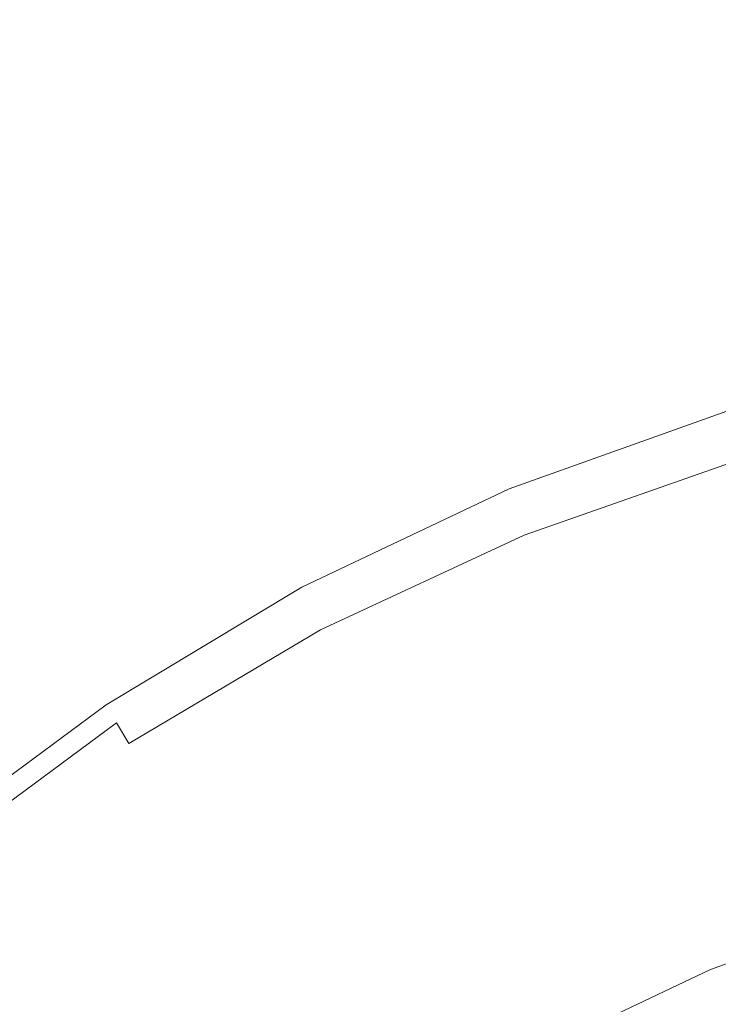
# Model space of a CAD drawing. Extents: x -455 to 154, y -74 to 278.
# Drawn here: x -172 to -161, y 126 to 141 of the extents above; entities that cross this region are included whole.
import ezdxf

# ---------------------------------------------------------------- set-up
doc = ezdxf.new("R2010")
doc.units = 0
doc.header["$LTSCALE"] = 500
doc.header["$MEASUREMENT"] = 0
doc.layers.add('EXC-CERAMIKA', color=7, linetype='Continuous')
doc.layers.add('EXC-CHROME', color=7, linetype='Continuous')

msp = doc.modelspace()

# ---------------------------------------------------------------- linework, layer by layer
at = {"layer": 'EXC-CERAMIKA', "lineweight": 0, "invisible_edges": 15}
for points in [[(-173.874, 144.03, -24.821), (-178.991, 137.452, -24.852), (-170.362, 141.251, -24.849), (-173.874, 144.03, -24.821)], [(-165.732, 137.855, -24.843), (-160.725, 143.597, -24.846), (-170.362, 141.251, -24.849), (-165.732, 137.855, -24.843)], [(-160.725, 143.597, -24.846), (-165.732, 137.855, -24.843), (-158.311, 140.012, -24.843), (-160.725, 143.597, -24.846)], [(-172.541, 134.37, -24.843), (-170.362, 141.251, -24.849), (-178.991, 137.452, -24.852), (-172.541, 134.37, -24.843)], [(-170.362, 141.251, -24.849), (-172.541, 134.37, -24.843), (-165.732, 137.855, -24.843), (-170.362, 141.251, -24.849)], [(-164.711, 136.849, -24.868), (-158.311, 140.012, -24.843), (-165.732, 137.855, -24.843), (-164.711, 136.849, -24.868)], [(-158.311, 140.012, -24.843), (-164.711, 136.849, -24.868), (-157.781, 138.948, -24.868), (-158.311, 140.012, -24.843)], [(-164.215, 136.138, -24.943), (-157.781, 138.948, -24.868), (-164.711, 136.849, -24.868), (-164.215, 136.138, -24.943)], [(-157.781, 138.948, -24.868), (-164.215, 136.138, -24.943), (-157.524, 138.193, -24.943), (-157.781, 138.948, -24.868)], [(-163.99, 135.594, -25.095), (-157.524, 138.193, -24.943), (-164.215, 136.138, -24.943), (-163.99, 135.594, -25.095)], [(-157.524, 138.193, -24.943), (-163.99, 135.594, -25.095), (-157.41, 137.616, -25.095), (-157.524, 138.193, -24.943)], [(-171.109, 133.46, -24.867), (-165.732, 137.855, -24.843), (-172.541, 134.37, -24.843), (-171.109, 133.46, -24.867)], [(-165.732, 137.855, -24.843), (-171.109, 133.46, -24.867), (-164.711, 136.849, -24.868), (-165.732, 137.855, -24.843)], [(-163.99, 135.594, -25.095), (-157.304, 137.082, -25.348), (-157.41, 137.616, -25.095), (-163.99, 135.594, -25.095)], [(-157.304, 137.082, -25.348), (-163.99, 135.594, -25.095), (-163.782, 135.092, -25.348), (-157.304, 137.082, -25.348)], [(-163.782, 135.092, -25.348), (-157.175, 136.433, -25.807), (-157.304, 137.082, -25.348), (-163.782, 135.092, -25.348)], [(-170.406, 132.817, -24.943), (-164.711, 136.849, -24.868), (-171.109, 133.46, -24.867), (-170.406, 132.817, -24.943)], [(-164.711, 136.849, -24.868), (-170.406, 132.817, -24.943), (-164.215, 136.138, -24.943), (-164.711, 136.849, -24.868)], [(-157.175, 136.433, -25.807), (-163.782, 135.092, -25.348), (-163.529, 134.48, -25.807), (-157.175, 136.433, -25.807)], [(-163.529, 134.48, -25.807), (-156.991, 135.506, -26.577), (-157.175, 136.433, -25.807), (-163.529, 134.48, -25.807)], [(-170.078, 132.327, -25.095), (-164.215, 136.138, -24.943), (-170.406, 132.817, -24.943), (-170.078, 132.327, -25.095)], [(-164.215, 136.138, -24.943), (-170.078, 132.327, -25.095), (-163.99, 135.594, -25.095), (-164.215, 136.138, -24.943)], [(-170.078, 132.327, -25.095), (-163.782, 135.092, -25.348), (-163.99, 135.594, -25.095), (-170.078, 132.327, -25.095)], [(-156.991, 135.506, -26.577), (-163.529, 134.48, -25.807), (-163.168, 133.607, -26.577), (-156.991, 135.506, -26.577)], [(-163.168, 133.607, -26.577), (-156.72, 134.141, -27.763), (-156.991, 135.506, -26.577), (-163.168, 133.607, -26.577)], [(-163.782, 135.092, -25.348), (-170.078, 132.327, -25.095), (-169.776, 131.875, -25.348), (-163.782, 135.092, -25.348)], [(-169.776, 131.875, -25.348), (-163.529, 134.48, -25.807), (-163.782, 135.092, -25.348), (-169.776, 131.875, -25.348)], [(-163.529, 134.48, -25.807), (-169.776, 131.875, -25.348), (-169.408, 131.324, -25.807), (-163.529, 134.48, -25.807)], [(-169.408, 131.324, -25.807), (-163.168, 133.607, -26.577), (-163.529, 134.48, -25.807), (-169.408, 131.324, -25.807)], [(-172.541, 134.37, -24.843), (-176.709, 128.861, -24.867), (-171.109, 133.46, -24.867), (-172.541, 134.37, -24.843)], [(-156.72, 134.141, -27.763), (-163.168, 133.607, -26.577), (-162.635, 132.322, -27.763), (-156.72, 134.141, -27.763)], [(-161.87, 130.472, -29.47), (-156.72, 134.141, -27.763), (-162.635, 132.322, -27.763), (-161.87, 130.472, -29.47)], [(-156.72, 134.141, -27.763), (-161.87, 130.472, -29.47), (-156.33, 132.177, -29.47), (-156.72, 134.141, -27.763)], [(-163.168, 133.607, -26.577), (-169.408, 131.324, -25.807), (-168.883, 130.538, -26.577), (-163.168, 133.607, -26.577)], [(-168.883, 130.538, -26.577), (-162.635, 132.322, -27.763), (-163.168, 133.607, -26.577), (-168.883, 130.538, -26.577)], [(-175.846, 128.312, -24.942), (-171.109, 133.46, -24.867), (-176.709, 128.861, -24.867), (-175.846, 128.312, -24.942)], [(-171.109, 133.46, -24.867), (-175.846, 128.312, -24.942), (-170.406, 132.817, -24.943), (-171.109, 133.46, -24.867)], [(-175.429, 127.895, -25.094), (-170.406, 132.817, -24.943), (-175.846, 128.312, -24.942), (-175.429, 127.895, -25.094)], [(-170.406, 132.817, -24.943), (-175.429, 127.895, -25.094), (-170.078, 132.327, -25.095), (-170.406, 132.817, -24.943)], [(-175.429, 127.895, -25.094), (-169.776, 131.875, -25.348), (-170.078, 132.327, -25.095), (-175.429, 127.895, -25.094)], [(-162.635, 132.322, -27.763), (-168.883, 130.538, -26.577), (-168.109, 129.38, -27.763), (-162.635, 132.322, -27.763)], [(-166.996, 127.713, -29.47), (-162.635, 132.322, -27.763), (-168.109, 129.38, -27.763), (-166.996, 127.713, -29.47)], [(-162.635, 132.322, -27.763), (-166.996, 127.713, -29.47), (-161.87, 130.472, -29.47), (-162.635, 132.322, -27.763)], [(-160.929, 128.198, -31.568), (-156.33, 132.177, -29.47), (-161.87, 130.472, -29.47), (-160.929, 128.198, -31.568)], [(-169.776, 131.875, -25.348), (-175.429, 127.895, -25.094), (-175.045, 127.509, -25.348), (-169.776, 131.875, -25.348)], [(-175.045, 127.509, -25.348), (-169.408, 131.324, -25.807), (-169.776, 131.875, -25.348), (-175.045, 127.509, -25.348)], [(-169.408, 131.324, -25.807), (-175.045, 127.509, -25.348), (-174.576, 127.04, -25.807), (-169.408, 131.324, -25.807)], [(-174.576, 127.04, -25.807), (-168.883, 130.538, -26.577), (-169.408, 131.324, -25.807), (-174.576, 127.04, -25.807)], [(-168.883, 130.538, -26.577), (-174.576, 127.04, -25.807), (-173.907, 126.37, -26.577), (-168.883, 130.538, -26.577)], [(-173.907, 126.37, -26.577), (-168.109, 129.38, -27.763), (-168.883, 130.538, -26.577), (-173.907, 126.37, -26.577)], [(-165.628, 125.665, -31.568), (-161.87, 130.472, -29.47), (-166.996, 127.713, -29.47), (-165.628, 125.665, -31.568)], [(-161.87, 130.472, -29.47), (-165.628, 125.665, -31.568), (-160.929, 128.198, -31.568), (-161.87, 130.472, -29.47)], [(-168.109, 129.38, -27.763), (-173.907, 126.37, -26.577), (-172.921, 125.383, -27.763), (-168.109, 129.38, -27.763)], [(-171.503, 123.963, -29.47), (-168.109, 129.38, -27.763), (-172.921, 125.383, -27.763), (-171.503, 123.963, -29.47)], [(-168.109, 129.38, -27.763), (-171.503, 123.963, -29.47), (-166.996, 127.713, -29.47), (-168.109, 129.38, -27.763)], [(-164.09, 123.362, -33.925), (-160.929, 128.198, -31.568), (-165.628, 125.665, -31.568), (-164.09, 123.362, -33.925)], [(-160.929, 128.198, -31.568), (-164.09, 123.362, -33.925), (-159.871, 125.643, -33.925), (-160.929, 128.198, -31.568)], [(-169.76, 122.218, -31.568), (-166.996, 127.713, -29.47), (-171.503, 123.963, -29.47), (-169.76, 122.218, -31.568)], [(-166.996, 127.713, -29.47), (-169.76, 122.218, -31.568), (-165.628, 125.665, -31.568), (-166.996, 127.713, -29.47)]]:
    msp.add_3dface(points, dxfattribs=at)
at = {"layer": 'EXC-CHROME', "lineweight": 0}
for points, invisible_edges in [([(-161.161, 135.075, -24.504), (-164.487, 133.886, -24.637), (-164.487, 133.886, -24.504), (-161.161, 135.075, -24.504)], 15), ([(-164.487, 133.886, -24.637), (-161.161, 135.075, -24.504), (-161.161, 135.075, -24.637), (-164.487, 133.886, -24.637)], 15), ([(-161.161, 135.075, -24.371), (-164.487, 133.886, -24.504), (-164.487, 133.886, -24.371), (-161.161, 135.075, -24.371)], 15), ([(-164.487, 133.886, -24.504), (-161.161, 135.075, -24.371), (-161.161, 135.075, -24.504), (-164.487, 133.886, -24.504)], 15), ([(-161.161, 135.075, -24.238), (-164.487, 133.886, -24.371), (-164.487, 133.886, -24.238), (-161.161, 135.075, -24.238)], 15), ([(-164.487, 133.886, -24.371), (-161.161, 135.075, -24.238), (-161.161, 135.075, -24.371), (-164.487, 133.886, -24.371)], 15), ([(-161.161, 135.075, -24.105), (-164.487, 133.886, -24.238), (-164.487, 133.886, -24.105), (-161.161, 135.075, -24.105)], 15), ([(-164.487, 133.886, -24.238), (-161.161, 135.075, -24.105), (-161.161, 135.075, -24.238), (-164.487, 133.886, -24.238)], 15), ([(-161.161, 135.075, -24.77), (-164.47, 133.845, -24.895), (-164.487, 133.886, -24.77), (-161.161, 135.075, -24.77)], 15), ([(-161.161, 135.075, -24.637), (-164.487, 133.886, -24.77), (-164.487, 133.886, -24.637), (-161.161, 135.075, -24.637)], 15), ([(-164.487, 133.886, -24.77), (-161.161, 135.075, -24.637), (-161.161, 135.075, -24.77), (-164.487, 133.886, -24.77)], 15), ([(-161.161, 135.075, -23.972), (-164.487, 133.886, -24.105), (-164.487, 133.886, -23.972), (-161.161, 135.075, -23.972)], 15), ([(-164.487, 133.886, -24.105), (-161.161, 135.075, -23.972), (-161.161, 135.075, -24.105), (-164.487, 133.886, -24.105)], 15), ([(-164.487, 133.886, -23.972), (-161.152, 135.035, -23.806), (-161.161, 135.075, -23.972), (-164.487, 133.886, -23.972)], 15), ([(-164.47, 133.845, -24.895), (-161.161, 135.075, -24.77), (-161.148, 135.032, -24.895), (-164.47, 133.845, -24.895)], 15), ([(-161.152, 135.035, -23.806), (-164.487, 133.886, -23.972), (-164.475, 133.849, -23.807), (-161.152, 135.035, -23.806)], 15), ([(-164.475, 133.849, -23.807), (-161.124, 134.916, -23.575), (-161.152, 135.035, -23.806), (-164.475, 133.849, -23.807)], 15), ([(-161.148, 135.032, -24.895), (-164.418, 133.72, -25.003), (-164.47, 133.845, -24.895), (-161.148, 135.032, -24.895)], 11), ([(-164.418, 133.72, -25.003), (-161.148, 135.032, -24.895), (-161.108, 134.903, -25.003), (-164.418, 133.72, -25.003)], 15), ([(-161.124, 134.916, -23.575), (-164.475, 133.849, -23.807), (-164.438, 133.737, -23.577), (-161.124, 134.916, -23.575)], 15), ([(-164.438, 133.737, -23.577), (-161.069, 134.679, -23.245), (-161.124, 134.916, -23.575), (-164.438, 133.737, -23.577)], 15), ([(-161.108, 134.903, -25.003), (-164.314, 133.472, -25.086), (-164.418, 133.72, -25.003), (-161.108, 134.903, -25.003)], 15), ([(-164.314, 133.472, -25.086), (-161.108, 134.903, -25.003), (-161.029, 134.646, -25.086), (-164.314, 133.472, -25.086)], 15), ([(-161.069, 134.679, -23.245), (-164.438, 133.737, -23.577), (-164.365, 133.513, -23.251), (-161.069, 134.679, -23.245)], 15), ([(-164.242, 133.141, -22.797), (-161.069, 134.679, -23.245), (-164.365, 133.513, -23.251), (-164.242, 133.141, -22.797)], 15), ([(-160.897, 134.217, -25.136), (-164.314, 133.472, -25.086), (-161.029, 134.646, -25.086), (-160.897, 134.217, -25.136)], 15), ([(-161.069, 134.679, -23.245), (-164.242, 133.141, -22.797), (-160.977, 134.283, -22.785), (-161.069, 134.679, -23.245)], 13), ([(-164.314, 133.472, -25.086), (-160.897, 134.217, -25.136), (-164.14, 133.058, -25.136), (-164.314, 133.472, -25.086)], 15), ([(-164.078, 132.591, -22.254), (-160.977, 134.283, -22.785), (-164.242, 133.141, -22.797), (-164.078, 132.591, -22.254)], 15), ([(-160.715, 133.626, -25.161), (-164.14, 133.058, -25.136), (-160.897, 134.217, -25.136), (-160.715, 133.626, -25.161)], 15), ([(-160.977, 134.283, -22.785), (-164.078, 132.591, -22.254), (-160.856, 133.698, -22.233), (-160.977, 134.283, -22.785)], 15), ([(-167.655, 132.385, -24.238), (-164.487, 133.886, -24.105), (-164.487, 133.886, -24.238), (-167.655, 132.385, -24.238)], 15), ([(-164.487, 133.886, -24.105), (-167.655, 132.385, -24.238), (-167.655, 132.385, -24.105), (-164.487, 133.886, -24.105)], 15), ([(-167.655, 132.385, -24.371), (-164.487, 133.886, -24.238), (-164.487, 133.886, -24.371), (-167.655, 132.385, -24.371)], 15), ([(-164.487, 133.886, -24.238), (-167.655, 132.385, -24.371), (-167.655, 132.385, -24.238), (-164.487, 133.886, -24.238)], 15), ([(-167.655, 132.385, -24.504), (-164.487, 133.886, -24.371), (-164.487, 133.886, -24.504), (-167.655, 132.385, -24.504)], 15), ([(-164.487, 133.886, -24.371), (-167.655, 132.385, -24.504), (-167.655, 132.385, -24.371), (-164.487, 133.886, -24.371)], 15), ([(-167.655, 132.385, -24.637), (-164.487, 133.886, -24.504), (-164.487, 133.886, -24.637), (-167.655, 132.385, -24.637)], 15), ([(-164.487, 133.886, -24.504), (-167.655, 132.385, -24.637), (-167.655, 132.385, -24.504), (-164.487, 133.886, -24.504)], 15), ([(-167.655, 132.385, -24.77), (-164.487, 133.886, -24.637), (-164.487, 133.886, -24.77), (-167.655, 132.385, -24.77)], 15), ([(-164.487, 133.886, -24.637), (-167.655, 132.385, -24.77), (-167.655, 132.385, -24.637), (-164.487, 133.886, -24.637)], 15), ([(-164.487, 133.886, -24.77), (-167.633, 132.345, -24.895), (-167.655, 132.385, -24.77), (-164.487, 133.886, -24.77)], 15), ([(-167.655, 132.385, -23.972), (-164.475, 133.849, -23.807), (-164.487, 133.886, -23.972), (-167.655, 132.385, -23.972)], 15), ([(-167.655, 132.385, -24.105), (-164.487, 133.886, -23.972), (-164.487, 133.886, -24.105), (-167.655, 132.385, -24.105)], 15), ([(-164.487, 133.886, -23.972), (-167.655, 132.385, -24.105), (-167.655, 132.385, -23.972), (-164.487, 133.886, -23.972)], 15), ([(-167.633, 132.345, -24.895), (-164.487, 133.886, -24.77), (-164.47, 133.845, -24.895), (-167.633, 132.345, -24.895)], 11), ([(-164.475, 133.849, -23.807), (-167.655, 132.385, -23.972), (-167.639, 132.35, -23.808), (-164.475, 133.849, -23.807)], 15), ([(-167.639, 132.35, -23.808), (-164.438, 133.737, -23.577), (-164.475, 133.849, -23.807), (-167.639, 132.35, -23.808)], 15), ([(-164.438, 133.737, -23.577), (-167.639, 132.35, -23.808), (-167.593, 132.247, -23.58), (-164.438, 133.737, -23.577)], 15), ([(-164.47, 133.845, -24.895), (-167.569, 132.227, -25.003), (-167.633, 132.345, -24.895), (-164.47, 133.845, -24.895)], 15), ([(-167.593, 132.247, -23.58), (-164.365, 133.513, -23.251), (-164.438, 133.737, -23.577), (-167.593, 132.247, -23.58)], 15), ([(-167.569, 132.227, -25.003), (-164.47, 133.845, -24.895), (-164.418, 133.72, -25.003), (-167.569, 132.227, -25.003)], 15), ([(-164.418, 133.72, -25.003), (-167.441, 131.99, -25.086), (-167.569, 132.227, -25.003), (-164.418, 133.72, -25.003)], 15), ([(-167.441, 131.99, -25.086), (-164.418, 133.72, -25.003), (-164.314, 133.472, -25.086), (-167.441, 131.99, -25.086)], 15), ([(-164.14, 133.058, -25.136), (-160.715, 133.626, -25.161), (-163.901, 132.488, -25.161), (-164.14, 133.058, -25.136)], 15), ([(-163.881, 131.837, -21.663), (-160.856, 133.698, -22.233), (-164.078, 132.591, -22.254), (-163.881, 131.837, -21.663)], 15), ([(-160.487, 132.882, -25.169), (-163.901, 132.488, -25.161), (-160.715, 133.626, -25.161), (-160.487, 132.882, -25.169)], 15), ([(-160.856, 133.698, -22.233), (-163.881, 131.837, -21.663), (-160.712, 132.893, -21.633), (-160.856, 133.698, -22.233)], 15), ([(-164.365, 133.513, -23.251), (-167.593, 132.247, -23.58), (-167.501, 132.04, -23.258), (-164.365, 133.513, -23.251)], 15), ([(-167.347, 131.695, -22.809), (-164.365, 133.513, -23.251), (-167.501, 132.04, -23.258), (-167.347, 131.695, -22.809)], 15), ([(-164.14, 133.058, -25.136), (-167.441, 131.99, -25.086), (-164.314, 133.472, -25.086), (-164.14, 133.058, -25.136)], 15), ([(-164.365, 133.513, -23.251), (-167.347, 131.695, -22.809), (-164.242, 133.141, -22.797), (-164.365, 133.513, -23.251)], 13), ([(-167.139, 131.189, -22.275), (-164.242, 133.141, -22.797), (-167.347, 131.695, -22.809), (-167.139, 131.189, -22.275)], 15), ([(-164.242, 133.141, -22.797), (-167.139, 131.189, -22.275), (-164.078, 132.591, -22.254), (-164.242, 133.141, -22.797)], 15), ([(-167.441, 131.99, -25.086), (-164.14, 133.058, -25.136), (-167.228, 131.595, -25.136), (-167.441, 131.99, -25.086)], 15), ([(-163.901, 132.488, -25.161), (-167.228, 131.595, -25.136), (-164.14, 133.058, -25.136), (-163.901, 132.488, -25.161)], 15), ([(-163.901, 132.488, -25.161), (-160.487, 132.882, -25.169), (-163.6, 131.769, -25.169), (-163.901, 132.488, -25.161)], 15), ([(-163.658, 130.851, -21.066), (-160.712, 132.893, -21.633), (-163.881, 131.837, -21.663), (-163.658, 130.851, -21.066)], 15), ([(-160.712, 132.893, -21.633), (-163.658, 130.851, -21.066), (-160.552, 131.837, -21.023), (-160.712, 132.893, -21.633)], 15), ([(-156.866, 131.734, -25.169), (-163.6, 131.769, -25.169), (-160.487, 132.882, -25.169), (-156.866, 131.734, -25.169)], 15), ([(-166.884, 130.499, -21.696), (-164.078, 132.591, -22.254), (-167.139, 131.189, -22.275), (-166.884, 130.499, -21.696)], 15), ([(-164.078, 132.591, -22.254), (-166.884, 130.499, -21.696), (-163.881, 131.837, -21.663), (-164.078, 132.591, -22.254)], 15), ([(-167.655, 132.385, -24.238), (-170.642, 130.59, -24.371), (-170.642, 130.59, -24.238), (-167.655, 132.385, -24.238)], 15), ([(-170.642, 130.59, -24.371), (-167.655, 132.385, -24.238), (-167.655, 132.385, -24.371), (-170.642, 130.59, -24.371)], 15), ([(-167.655, 132.385, -24.105), (-170.642, 130.59, -24.238), (-170.642, 130.59, -24.105), (-167.655, 132.385, -24.105)], 15), ([(-170.642, 130.59, -24.238), (-167.655, 132.385, -24.105), (-167.655, 132.385, -24.238), (-170.642, 130.59, -24.238)], 15), ([(-167.655, 132.385, -24.504), (-170.642, 130.59, -24.637), (-170.642, 130.59, -24.504), (-167.655, 132.385, -24.504)], 15), ([(-170.642, 130.59, -24.637), (-167.655, 132.385, -24.504), (-167.655, 132.385, -24.637), (-170.642, 130.59, -24.637)], 15), ([(-167.655, 132.385, -24.371), (-170.642, 130.59, -24.504), (-170.642, 130.59, -24.371), (-167.655, 132.385, -24.371)], 15), ([(-170.642, 130.59, -24.504), (-167.655, 132.385, -24.371), (-167.655, 132.385, -24.504), (-170.642, 130.59, -24.504)], 15), ([(-167.655, 132.385, -24.77), (-170.617, 130.552, -24.895), (-170.642, 130.59, -24.77), (-167.655, 132.385, -24.77)], 15), ([(-167.655, 132.385, -24.637), (-170.642, 130.59, -24.77), (-170.642, 130.59, -24.637), (-167.655, 132.385, -24.637)], 15), ([(-170.642, 130.59, -24.77), (-167.655, 132.385, -24.637), (-167.655, 132.385, -24.77), (-170.642, 130.59, -24.77)], 15), ([(-167.655, 132.385, -23.972), (-170.642, 130.59, -24.105), (-170.642, 130.59, -23.972), (-167.655, 132.385, -23.972)], 15), ([(-170.642, 130.59, -24.105), (-167.655, 132.385, -23.972), (-167.655, 132.385, -24.105), (-170.642, 130.59, -24.105)], 15), ([(-170.642, 130.59, -23.972), (-167.639, 132.35, -23.808), (-167.655, 132.385, -23.972), (-170.642, 130.59, -23.972)], 15), ([(-170.617, 130.552, -24.895), (-167.655, 132.385, -24.77), (-167.633, 132.345, -24.895), (-170.617, 130.552, -24.895)], 11), ([(-167.228, 131.595, -25.136), (-163.901, 132.488, -25.161), (-166.934, 131.05, -25.161), (-167.228, 131.595, -25.136)], 15), ([(-163.6, 131.769, -25.169), (-166.934, 131.05, -25.161), (-163.901, 132.488, -25.161), (-163.6, 131.769, -25.169)], 15), ([(-167.639, 132.35, -23.808), (-170.642, 130.59, -23.972), (-170.624, 130.558, -23.808), (-167.639, 132.35, -23.808)], 15), ([(-170.624, 130.558, -23.808), (-167.593, 132.247, -23.58), (-167.639, 132.35, -23.808), (-170.624, 130.558, -23.808)], 15), ([(-167.593, 132.247, -23.58), (-170.624, 130.558, -23.808), (-170.568, 130.464, -23.582), (-167.593, 132.247, -23.58)], 15), ([(-167.633, 132.345, -24.895), (-170.542, 130.441, -25.003), (-170.617, 130.552, -24.895), (-167.633, 132.345, -24.895)], 15), ([(-170.568, 130.464, -23.582), (-167.501, 132.04, -23.258), (-167.593, 132.247, -23.58), (-170.568, 130.464, -23.582)], 15), ([(-170.542, 130.441, -25.003), (-167.633, 132.345, -24.895), (-167.569, 132.227, -25.003), (-170.542, 130.441, -25.003)], 15), ([(-167.569, 132.227, -25.003), (-170.392, 130.217, -25.086), (-170.542, 130.441, -25.003), (-167.569, 132.227, -25.003)], 15), ([(-170.392, 130.217, -25.086), (-167.569, 132.227, -25.003), (-167.441, 131.99, -25.086), (-170.392, 130.217, -25.086)], 15), ([(-167.501, 132.04, -23.258), (-170.568, 130.464, -23.582), (-170.457, 130.275, -23.263), (-167.501, 132.04, -23.258)], 15), ([(-170.272, 129.96, -22.82), (-167.501, 132.04, -23.258), (-170.457, 130.275, -23.263), (-170.272, 129.96, -22.82)], 11), ([(-167.228, 131.595, -25.136), (-170.392, 130.217, -25.086), (-167.441, 131.99, -25.086), (-167.228, 131.595, -25.136)], 15), ([(-167.501, 132.04, -23.258), (-170.272, 129.96, -22.82), (-167.347, 131.695, -22.809), (-167.501, 132.04, -23.258)], 13), ([(-166.934, 131.05, -25.161), (-163.6, 131.769, -25.169), (-166.565, 130.364, -25.169), (-166.934, 131.05, -25.161)], 15), ([(-166.587, 129.604, -21.112), (-163.881, 131.837, -21.663), (-166.884, 130.499, -21.696), (-166.587, 129.604, -21.112)], 15), ([(-163.881, 131.837, -21.663), (-166.587, 129.604, -21.112), (-163.658, 130.851, -21.066), (-163.881, 131.837, -21.663)], 15), ([(-159.899, 130.973, -25.169), (-166.565, 130.364, -25.169), (-163.6, 131.769, -25.169), (-159.899, 130.973, -25.169)], 15), ([(-163.416, 129.604, -20.502), (-160.552, 131.837, -21.023), (-163.658, 130.851, -21.066), (-163.416, 129.604, -20.502)], 15), ([(-163.6, 131.769, -25.169), (-156.866, 131.734, -25.169), (-159.899, 130.973, -25.169), (-163.6, 131.769, -25.169)], 15), ([(-160.552, 131.837, -21.023), (-163.416, 129.604, -20.502), (-160.384, 130.499, -20.445), (-160.552, 131.837, -21.023)], 15), ([(-170.018, 129.504, -22.294), (-167.347, 131.695, -22.809), (-170.272, 129.96, -22.82), (-170.018, 129.504, -22.294)], 15), ([(-167.347, 131.695, -22.809), (-170.018, 129.504, -22.294), (-167.139, 131.189, -22.275), (-167.347, 131.695, -22.809)], 15), ([(-170.392, 130.217, -25.086), (-167.228, 131.595, -25.136), (-170.141, 129.844, -25.136), (-170.392, 130.217, -25.086)], 15), ([(-166.934, 131.05, -25.161), (-170.141, 129.844, -25.136), (-167.228, 131.595, -25.136), (-166.934, 131.05, -25.161)], 15), ([(-169.699, 128.888, -21.725), (-167.139, 131.189, -22.275), (-170.018, 129.504, -22.294), (-169.699, 128.888, -21.725)], 15), ([(-167.139, 131.189, -22.275), (-169.699, 128.888, -21.725), (-166.884, 130.499, -21.696), (-167.139, 131.189, -22.275)], 15), ([(-170.141, 129.844, -25.136), (-166.934, 131.05, -25.161), (-169.796, 129.331, -25.161), (-170.141, 129.844, -25.136)], 15), ([(-166.565, 130.364, -25.169), (-169.796, 129.331, -25.161), (-166.934, 131.05, -25.161), (-166.565, 130.364, -25.169)], 15), ([(-166.565, 130.364, -25.169), (-159.899, 130.973, -25.169), (-162.827, 129.926, -25.169), (-166.565, 130.364, -25.169)], 15), ([(-159.554, 129.85, -25.169), (-162.827, 129.926, -25.169), (-159.899, 130.973, -25.169), (-159.554, 129.85, -25.169)], 15), ([(-166.258, 128.48, -20.566), (-163.658, 130.851, -21.066), (-166.587, 129.604, -21.112), (-166.258, 128.48, -20.566)], 15), ([(-163.658, 130.851, -21.066), (-166.258, 128.48, -20.566), (-163.416, 129.604, -20.502), (-163.658, 130.851, -21.066)], 15), ([(-173.431, 128.519, -24.504), (-170.642, 130.59, -24.371), (-170.642, 130.59, -24.504), (-173.431, 128.519, -24.504)], 15), ([(-170.642, 130.59, -24.371), (-173.431, 128.519, -24.504), (-173.431, 128.519, -24.371), (-170.642, 130.59, -24.371)], 15), ([(-173.431, 128.519, -24.637), (-170.642, 130.59, -24.504), (-170.642, 130.59, -24.637), (-173.431, 128.519, -24.637)], 15), ([(-170.642, 130.59, -24.504), (-173.431, 128.519, -24.637), (-173.431, 128.519, -24.504), (-170.642, 130.59, -24.504)], 15), ([(-173.431, 128.519, -24.238), (-170.642, 130.59, -24.105), (-170.642, 130.59, -24.238), (-173.431, 128.519, -24.238)], 15), ([(-170.642, 130.59, -24.105), (-173.431, 128.519, -24.238), (-173.431, 128.519, -24.105), (-170.642, 130.59, -24.105)], 15), ([(-173.431, 128.519, -24.371), (-170.642, 130.59, -24.238), (-170.642, 130.59, -24.371), (-173.431, 128.519, -24.371)], 15), ([(-170.642, 130.59, -24.238), (-173.431, 128.519, -24.371), (-173.431, 128.519, -24.238), (-170.642, 130.59, -24.238)], 15), ([(-173.431, 128.519, -24.77), (-170.642, 130.59, -24.637), (-170.642, 130.59, -24.77), (-173.431, 128.519, -24.77)], 15), ([(-170.642, 130.59, -24.637), (-173.431, 128.519, -24.77), (-173.431, 128.519, -24.637), (-170.642, 130.59, -24.637)], 15), ([(-170.642, 130.59, -24.77), (-173.402, 128.484, -24.895), (-173.431, 128.519, -24.77), (-170.642, 130.59, -24.77)], 15), ([(-173.431, 128.519, -23.972), (-170.624, 130.558, -23.808), (-170.642, 130.59, -23.972), (-173.431, 128.519, -23.972)], 15), ([(-173.431, 128.519, -24.105), (-170.642, 130.59, -23.972), (-170.642, 130.59, -24.105), (-173.431, 128.519, -24.105)], 15), ([(-170.642, 130.59, -23.972), (-173.431, 128.519, -24.105), (-173.431, 128.519, -23.972), (-170.642, 130.59, -23.972)], 15), ([(-173.402, 128.484, -24.895), (-170.642, 130.59, -24.77), (-170.617, 130.552, -24.895), (-173.402, 128.484, -24.895)], 15), ([(-170.624, 130.558, -23.808), (-173.431, 128.519, -23.972), (-173.409, 128.49, -23.809), (-170.624, 130.558, -23.808)], 15), ([(-173.409, 128.49, -23.809), (-170.568, 130.464, -23.582), (-170.624, 130.558, -23.808), (-173.409, 128.49, -23.809)], 15), ([(-170.568, 130.464, -23.582), (-173.409, 128.49, -23.809), (-173.344, 128.406, -23.584), (-170.568, 130.464, -23.582)], 15), ([(-170.617, 130.552, -24.895), (-173.317, 128.38, -25.003), (-173.402, 128.484, -24.895), (-170.617, 130.552, -24.895)], 11), ([(-173.344, 128.406, -23.584), (-170.457, 130.275, -23.263), (-170.568, 130.464, -23.582), (-173.344, 128.406, -23.584)], 15), ([(-173.317, 128.38, -25.003), (-170.617, 130.552, -24.895), (-170.542, 130.441, -25.003), (-173.317, 128.38, -25.003)], 15), ([(-170.542, 130.441, -25.003), (-173.145, 128.172, -25.086), (-173.317, 128.38, -25.003), (-170.542, 130.441, -25.003)], 15), ([(-173.145, 128.172, -25.086), (-170.542, 130.441, -25.003), (-170.392, 130.217, -25.086), (-173.145, 128.172, -25.086)], 15), ([(-169.321, 128.098, -21.155), (-166.884, 130.499, -21.696), (-169.699, 128.888, -21.725), (-169.321, 128.098, -21.155)], 15), ([(-166.884, 130.499, -21.696), (-169.321, 128.098, -21.155), (-166.587, 129.604, -21.112), (-166.884, 130.499, -21.696)], 15), ([(-163.194, 128.098, -19.976), (-160.384, 130.499, -20.445), (-163.416, 129.604, -20.502), (-163.194, 128.098, -19.976)], 15), ([(-160.384, 130.499, -20.445), (-163.194, 128.098, -19.976), (-160.232, 128.888, -19.904), (-160.384, 130.499, -20.445)], 15), ([(-170.457, 130.275, -23.263), (-173.344, 128.406, -23.584), (-173.214, 128.236, -23.267), (-170.457, 130.275, -23.263)], 15), ([(-172.997, 127.954, -22.828), (-170.457, 130.275, -23.263), (-173.214, 128.236, -23.267), (-172.997, 127.954, -22.828)], 13), ([(-170.457, 130.275, -23.263), (-172.997, 127.954, -22.828), (-170.272, 129.96, -22.82), (-170.457, 130.275, -23.263)], 15), ([(-169.796, 129.331, -25.161), (-166.565, 130.364, -25.169), (-169.361, 128.684, -25.169), (-169.796, 129.331, -25.161)], 15), ([(-162.827, 129.926, -25.169), (-169.361, 128.684, -25.169), (-166.565, 130.364, -25.169), (-162.827, 129.926, -25.169)], 15), ([(-170.141, 129.844, -25.136), (-173.145, 128.172, -25.086), (-170.392, 130.217, -25.086), (-170.141, 129.844, -25.136)], 15), ([(-173.145, 128.172, -25.086), (-170.141, 129.844, -25.136), (-172.86, 127.825, -25.136), (-173.145, 128.172, -25.086)], 15), ([(-172.695, 127.549, -22.307), (-170.272, 129.96, -22.82), (-172.997, 127.954, -22.828), (-172.695, 127.549, -22.307)], 15), ([(-169.796, 129.331, -25.161), (-172.86, 127.825, -25.136), (-170.141, 129.844, -25.136), (-169.796, 129.331, -25.161)], 15), ([(-170.272, 129.96, -22.82), (-172.695, 127.549, -22.307), (-170.018, 129.504, -22.294), (-170.272, 129.96, -22.82)], 15), ([(-169.361, 128.684, -25.169), (-162.827, 129.926, -25.169), (-165.615, 128.605, -25.169), (-169.361, 128.684, -25.169)], 15), ([(-162.827, 129.926, -25.169), (-159.554, 129.85, -25.169), (-165.615, 128.605, -25.169), (-162.827, 129.926, -25.169)], 15), ([(-159.188, 128.66, -25.169), (-165.615, 128.605, -25.169), (-159.554, 129.85, -25.169), (-159.188, 128.66, -25.169)], 15), ([(-168.889, 127.117, -20.625), (-166.587, 129.604, -21.112), (-169.321, 128.098, -21.155), (-168.889, 127.117, -20.625)], 15), ([(-166.587, 129.604, -21.112), (-168.889, 127.117, -20.625), (-166.258, 128.48, -20.566), (-166.587, 129.604, -21.112)], 15), ([(-165.95, 127.117, -20.06), (-163.416, 129.604, -20.502), (-166.258, 128.48, -20.566), (-165.95, 127.117, -20.06)], 15), ([(-163.416, 129.604, -20.502), (-165.95, 127.117, -20.06), (-163.194, 128.098, -19.976), (-163.416, 129.604, -20.502)], 15), ([(-172.308, 127.012, -21.746), (-170.018, 129.504, -22.294), (-172.695, 127.549, -22.307), (-172.308, 127.012, -21.746)], 15), ([(-170.018, 129.504, -22.294), (-172.308, 127.012, -21.746), (-169.699, 128.888, -21.725), (-170.018, 129.504, -22.294)], 15), ([(-172.86, 127.825, -25.136), (-169.796, 129.331, -25.161), (-172.466, 127.347, -25.161), (-172.86, 127.825, -25.136)], 15), ([(-169.361, 128.684, -25.169), (-172.466, 127.347, -25.161), (-169.796, 129.331, -25.161), (-169.361, 128.684, -25.169)], 15), ([(-171.839, 126.333, -21.187), (-169.699, 128.888, -21.725), (-172.308, 127.012, -21.746), (-171.839, 126.333, -21.187)], 15), ([(-169.699, 128.888, -21.725), (-171.839, 126.333, -21.187), (-169.321, 128.098, -21.155), (-169.699, 128.888, -21.725)], 15), ([(-163.03, 126.333, -19.492), (-160.232, 128.888, -19.904), (-163.194, 128.098, -19.976), (-163.03, 126.333, -19.492)], 15), ([(-160.232, 128.888, -19.904), (-163.03, 126.333, -19.492), (-160.121, 127.012, -19.402), (-160.232, 128.888, -19.904)], 15), ([(-172.466, 127.347, -25.161), (-169.361, 128.684, -25.169), (-171.971, 126.746, -25.169), (-172.466, 127.347, -25.161)], 15), ([(-171.971, 126.746, -25.169), (-169.361, 128.684, -25.169), (-171.38, 126.028, -25.169), (-171.971, 126.746, -25.169)], 15), ([(-168.246, 127.025, -25.169), (-171.38, 126.028, -25.169), (-169.361, 128.684, -25.169), (-168.246, 127.025, -25.169)], 15), ([(-169.361, 128.684, -25.169), (-165.615, 128.605, -25.169), (-168.246, 127.025, -25.169), (-169.361, 128.684, -25.169)], 15), ([(-165.615, 128.605, -25.169), (-159.188, 128.66, -25.169), (-165.057, 127.57, -25.169), (-165.615, 128.605, -25.169)], 15), ([(-158.812, 127.437, -25.169), (-165.057, 127.57, -25.169), (-159.188, 128.66, -25.169), (-158.812, 127.437, -25.169)], 15), ([(-168.469, 125.932, -20.14), (-166.258, 128.48, -20.566), (-168.889, 127.117, -20.625), (-168.469, 125.932, -20.14)], 15), ([(-166.258, 128.48, -20.566), (-168.469, 125.932, -20.14), (-165.95, 127.117, -20.06), (-166.258, 128.48, -20.566)], 15), ([(-165.057, 127.57, -25.169), (-168.246, 127.025, -25.169), (-165.615, 128.605, -25.169), (-165.057, 127.57, -25.169)], 15), ([(-171.289, 125.503, -20.669), (-169.321, 128.098, -21.155), (-171.839, 126.333, -21.187), (-171.289, 125.503, -20.669)], 15), ([(-169.321, 128.098, -21.155), (-171.289, 125.503, -20.669), (-168.889, 127.117, -20.625), (-169.321, 128.098, -21.155)], 15), ([(-165.721, 125.503, -19.598), (-163.194, 128.098, -19.976), (-165.95, 127.117, -20.06), (-165.721, 125.503, -19.598)], 15), ([(-163.194, 128.098, -19.976), (-165.721, 125.503, -19.598), (-163.03, 126.333, -19.492), (-163.194, 128.098, -19.976)], 15), ([(-164.466, 126.474, -25.169), (-168.246, 127.025, -25.169), (-165.057, 127.57, -25.169), (-164.466, 126.474, -25.169)], 15), ([(-161.397, 126.513, -25.169), (-164.466, 126.474, -25.169), (-165.057, 127.57, -25.169), (-161.397, 126.513, -25.169)], 15), ([(-165.057, 127.57, -25.169), (-158.812, 127.437, -25.169), (-161.397, 126.513, -25.169), (-165.057, 127.57, -25.169)], 13), ([(-170.719, 124.532, -20.206), (-168.889, 127.117, -20.625), (-171.289, 125.503, -20.669), (-170.719, 124.532, -20.206)], 15), ([(-168.889, 127.117, -20.625), (-170.719, 124.532, -20.206), (-168.469, 125.932, -20.14), (-168.889, 127.117, -20.625)], 15), ([(-168.129, 124.532, -19.708), (-165.95, 127.117, -20.06), (-168.469, 125.932, -20.14), (-168.129, 124.532, -19.708)], 15), ([(-165.95, 127.117, -20.06), (-168.129, 124.532, -19.708), (-165.721, 125.503, -19.598), (-165.95, 127.117, -20.06)], 15), ([(-168.246, 127.025, -25.169), (-174.376, 124.566, -25.169), (-171.38, 126.028, -25.169), (-168.246, 127.025, -25.169)], 15), ([(-174.376, 124.566, -25.169), (-168.246, 127.025, -25.169), (-172.961, 123.151, -25.169), (-174.376, 124.566, -25.169)], 15), ([(-172.308, 127.012, -21.746), (-174.12, 124.31, -21.2), (-171.839, 126.333, -21.187), (-172.308, 127.012, -21.746)], 15), ([(-169.953, 124.294, -25.169), (-172.961, 123.151, -25.169), (-168.246, 127.025, -25.169), (-169.953, 124.294, -25.169)], 15), ([(-166.894, 125.015, -25.169), (-169.953, 124.294, -25.169), (-168.246, 127.025, -25.169), (-166.894, 125.015, -25.169)], 15), ([(-168.246, 127.025, -25.169), (-164.466, 126.474, -25.169), (-166.894, 125.015, -25.169), (-168.246, 127.025, -25.169)], 15), ([(-162.963, 124.31, -19.053), (-160.121, 127.012, -19.402), (-163.03, 126.333, -19.492), (-162.963, 124.31, -19.053)], 15), ([(-160.121, 127.012, -19.402), (-162.963, 124.31, -19.053), (-160.075, 124.879, -18.944), (-160.121, 127.012, -19.402)], 15), ([(-171.38, 126.028, -25.169), (-174.376, 124.566, -25.169), (-171.971, 126.746, -25.169), (-171.38, 126.028, -25.169)], 15), ([(-164.466, 126.474, -25.169), (-161.397, 126.513, -25.169), (-163.858, 125.346, -25.169), (-164.466, 126.474, -25.169)], 13), ([(-163.858, 125.346, -25.169), (-166.894, 125.015, -25.169), (-164.466, 126.474, -25.169), (-163.858, 125.346, -25.169)], 15), ([(-173.437, 123.627, -20.687), (-171.839, 126.333, -21.187), (-174.12, 124.31, -21.2), (-173.437, 123.627, -20.687)], 15), ([(-171.839, 126.333, -21.187), (-173.437, 123.627, -20.687), (-171.289, 125.503, -20.669), (-171.839, 126.333, -21.187)], 15), ([(-165.626, 123.627, -19.185), (-163.03, 126.333, -19.492), (-165.721, 125.503, -19.598), (-165.626, 123.627, -19.185)], 15), ([(-163.03, 126.333, -19.492), (-165.626, 123.627, -19.185), (-162.963, 124.31, -19.053), (-163.03, 126.333, -19.492)], 15)]:
    msp.add_3dface(points, dxfattribs=dict(at, invisible_edges=invisible_edges))

doc.saveas('drawing.dxf')
